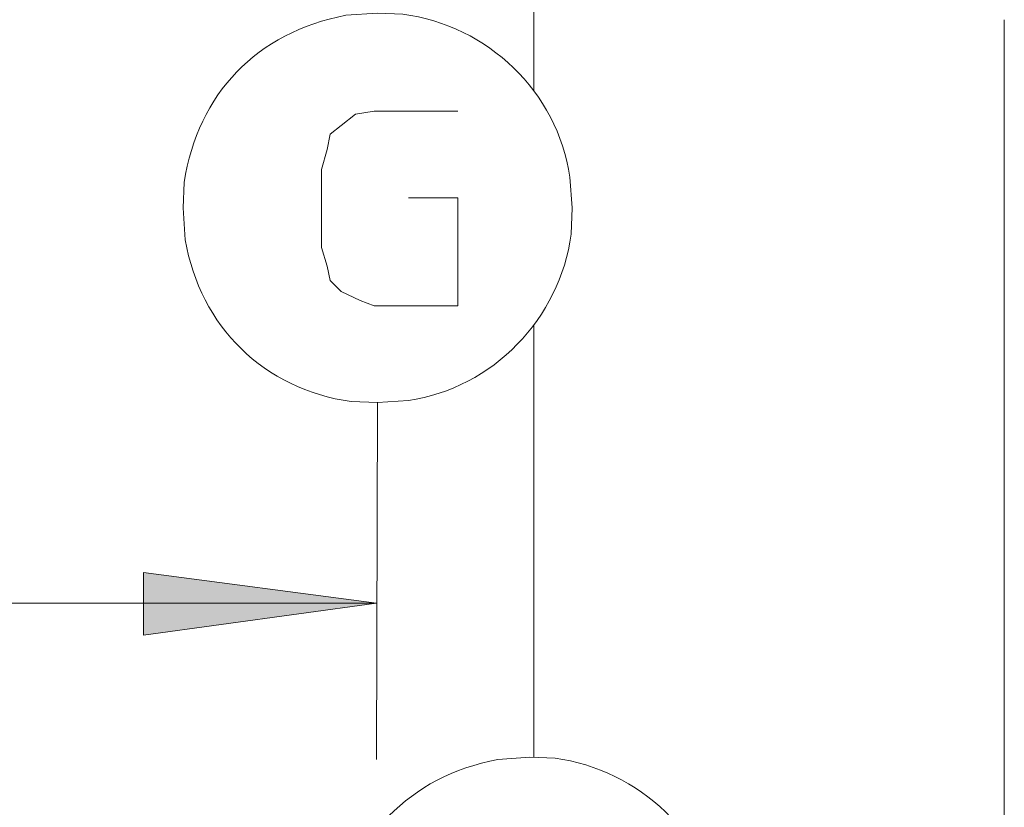
# Model space of a CAD drawing. Units: millimetres. Extents: x 98 to 237, y 159 to 358.
# Drawn here: x 203 to 216, y 213 to 223 of the extents above; entities that cross this region are included whole.
import ezdxf

# ---------------------------------------------------------------- set-up
doc = ezdxf.new("R2010")
doc.units = ezdxf.units.MM
doc.header["$MEASUREMENT"] = 0
doc.layers.add('Livello 1', color=7, linetype='Continuous', lineweight=0)

# ---------------------------------------------------------------- blocks, each defined once
blk = doc.blocks.new('VICTRIX PRO 35-55-80 V2')
at = {"layer": 'Livello 1', "transparency": 33554687}
blk.add_hatch(color=256, dxfattribs=at).paths.add_polyline_path([(207.431, 215.701), (204.435, 215.291), (204.435, 216.097)])
at = {"layer": 'Livello 1', "lineweight": 15}
for p, q in [((209.452, 222.283), (209.452, 229.625)), ((215.5, 187.781), (215.5, 223.195)), ((209.452, 213.724), (209.452, 219.274)), ((207.445, 218.277), (207.431, 213.694)), ((207.431, 215.701), (187.377, 215.701))]:
    blk.add_line(p, q, dxfattribs=at)
blk.add_lwpolyline([(208.477, 222.022), (207.403, 222.022), (207.162, 221.98), (206.979, 221.838), (206.837, 221.725), (206.795, 221.527), (206.724, 221.273), (206.724, 220.27), (206.795, 220.029), (206.837, 219.846), (206.979, 219.704), (207.219, 219.591), (207.403, 219.521), (208.477, 219.521), (208.477, 220.906), (207.841, 220.906)], dxfattribs=at)
at = {"layer": 'Livello 1'}
blk.add_lwpolyline([(207.431, 215.701), (204.435, 215.291), (204.435, 216.097)], close=True, dxfattribs=at)
at = {"layer": 'Livello 1', "lineweight": 15}
blk.add_lwpolyline([(207.431, 215.701), (204.435, 215.291), (204.435, 216.097)], close=True, dxfattribs=at)
for points in [[(207.445, 218.277), (207.445, 218.277), (207.841, 218.305), (207.841, 218.305), (208.926, 218.462), (209.791, 219.36), (209.932, 220.439), (209.932, 220.439), (209.946, 220.778), (209.946, 220.778), (209.946, 220.778), (209.918, 221.174), (209.918, 221.174), (209.751, 222.274), (208.865, 223.12), (207.77, 223.266), (207.77, 223.266), (207.445, 223.28), (207.445, 223.28), (207.445, 223.28), (207.035, 223.252), (207.035, 223.252), (205.887, 223.028), (205.14, 222.251), (204.958, 221.103), (204.958, 221.103), (204.944, 220.778), (204.944, 220.778), (204.944, 220.778), (204.972, 220.369), (204.972, 220.369), (205.167, 219.253), (205.982, 218.449), (207.106, 218.291), (207.106, 218.291), (207.445, 218.277), (207.445, 218.277)], [(209.402, 208.721), (209.402, 208.721), (209.798, 208.749), (209.798, 208.749), (210.895, 208.921), (211.739, 209.791), (211.889, 210.883), (211.889, 210.883), (211.904, 211.223), (211.904, 211.223), (211.904, 211.223), (211.875, 211.618), (211.875, 211.618), (211.717, 212.712), (210.8, 213.569), (209.727, 213.71), (209.727, 213.71), (209.402, 213.724), (209.402, 213.724), (209.402, 213.724), (208.992, 213.696), (208.992, 213.696), (207.845, 213.472), (207.097, 212.696), (206.915, 211.548), (206.915, 211.548), (206.901, 211.223), (206.901, 211.223), (206.901, 211.223), (206.929, 210.813), (206.929, 210.813), (207.117, 209.712), (207.947, 208.877), (209.063, 208.735), (209.063, 208.735), (209.402, 208.721), (209.402, 208.721)]]:
    blk.add_open_spline(points, degree=3, knots=[0, 0, 0, 0, 1, 1, 1, 2, 2, 2, 3, 3, 3, 4, 4, 4, 5, 5, 5, 6, 6, 6, 7, 7, 7, 8, 8, 8, 9, 9, 9, 10, 10, 10, 11, 11, 11, 12, 12, 12, 12], dxfattribs=at)

msp = doc.modelspace()

# ---------------------------------------------------------------- block references
msp.add_blockref('VICTRIX PRO 35-55-80 V2', (0, 0))

doc.saveas('drawing.dxf')
